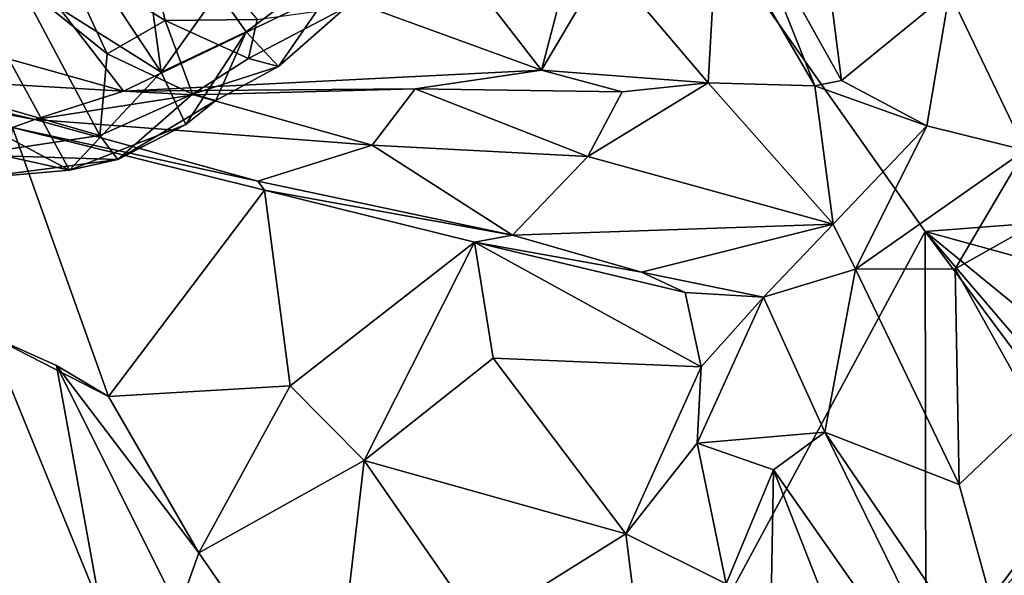
# Model space of a CAD drawing. Units: metres. Extents: x 18.8 to 32.3, y -5.2 to 8.3.
# Drawn here: x 29.2 to 30.2, y -4 to -3.4 of the extents above; entities that cross this region are included whole.
import ezdxf

# ---------------------------------------------------------------- set-up
doc = ezdxf.new("R2010")
doc.units = ezdxf.units.M

msp = doc.modelspace()

# ---------------------------------------------------------------- linework, layer by layer
at = {"layer": '1'}
for points in [[(26.8157, 1.0775, 7.9796), (26.8176, -3.8455, 8.0421), (29.3479, -5.0745, 8.0698)], [(26.8157, 1.0775, 7.9796), (29.3479, -5.0745, 8.0698), (30.1303, -3.622, 8.0656)], [(26.8157, 1.0775, 7.9796), (30.1303, -3.622, 8.0656), (31.7605, -3.4976, 8.0267)], [(31.7776, -2.5566, 8.0171), (26.8157, 1.0775, 7.9796), (31.7605, -3.4976, 8.0267)], [(29.1866, -3.2352, 4.5582), (29.1011, -3.3099, 4.5487), (29.3326, -3.4557, 4.1318)], [(29.1866, -3.2352, 4.5582), (29.3326, -3.4557, 4.1318), (29.3087, -3.2788, 4.2815)], [(29.2288, -3.3347, 3.8095), (29.3, -3.2408, 3.751), (29.3369, -3.4019, 3.717)], [(29.3, -3.2408, 3.751), (29.4328, -3.4007, 3.696), (29.3369, -3.4019, 3.717)], [(30.0429, -3.4644, 5.0088), (29.9372, -3.2746, 5.0324), (30.0166, -3.2594, 4.9527)], [(30.0429, -3.4644, 5.0088), (30.0166, -3.2594, 4.9527), (30.1555, -3.3721, 4.9793)], [(30.2345, -3.5371, 5.0784), (30.1555, -3.3721, 4.9793), (30.3442, -3.2677, 5.0924)], [(29.3087, -3.2788, 4.2815), (29.3326, -3.4557, 4.1318), (29.3922, -3.3723, 4.0892)], [(29.9134, -3.2954, 5.097), (29.9372, -3.2746, 5.0324), (30.0151, -3.47, 5.055)], [(30.0151, -3.47, 5.055), (29.9372, -3.2746, 5.0324), (30.0429, -3.4644, 5.0088)], [(29.5077, -3.3726, 4.9777), (29.5964, -3.2815, 4.9178), (29.7296, -3.4535, 5.0152)], [(29.7296, -3.4535, 5.0152), (29.5964, -3.2815, 4.9178), (29.7675, -3.3083, 4.938)], [(29.9037, -3.467, 5.011), (29.7966, -3.3406, 5.0432), (29.9134, -3.2954, 5.097)], [(29.9037, -3.467, 5.011), (29.9134, -3.2954, 5.097), (30.0151, -3.47, 5.055)], [(29.7966, -3.3406, 5.0432), (29.7296, -3.4535, 5.0152), (29.7675, -3.3083, 4.938)], [(29.1011, -3.3099, 4.5487), (28.964, -3.4133, 4.4602), (29.237, -3.5579, 4.0177)], [(29.1011, -3.3099, 4.5487), (29.237, -3.5579, 4.0177), (29.3326, -3.4557, 4.1318)], [(29.3922, -3.3723, 4.0892), (29.4214, -3.4136, 3.9468), (29.5416, -3.3239, 4.0184)], [(29.4214, -3.4136, 3.9468), (29.4552, -3.4499, 3.7532), (29.5416, -3.3239, 4.0184)], [(29.5416, -3.3239, 4.0184), (29.4552, -3.4499, 3.7532), (29.5257, -3.3879, 3.735)], [(29.0276, -3.4012, 5.0461), (29.0898, -3.3324, 5.0218), (29.2236, -3.3854, 5.0299)], [(29.1833, -3.3614, 3.9777), (29.2288, -3.3347, 3.8095), (29.2764, -3.4365, 3.7842)], [(29.2764, -3.4365, 3.7842), (29.2288, -3.3347, 3.8095), (29.3369, -3.4019, 3.717)], [(29.7296, -3.4535, 5.0152), (29.7966, -3.3406, 5.0432), (29.9037, -3.467, 5.011)], [(29.2686, -3.5217, 3.9072), (29.1134, -3.4774, 3.9435), (29.1833, -3.3614, 3.9777)], [(29.1833, -3.3614, 3.9777), (29.2764, -3.4365, 3.7842), (29.2686, -3.5217, 3.9072)], [(29.2236, -3.3854, 5.0299), (29.5077, -3.3726, 4.9777), (29.2933, -3.4754, 5.1289)], [(29.2933, -3.4754, 5.1289), (29.5077, -3.3726, 4.9777), (29.7296, -3.4535, 5.0152)], [(29.3326, -3.4557, 4.1318), (29.4214, -3.4136, 3.9468), (29.3922, -3.3723, 4.0892)], [(30.132, -3.5116, 5.0393), (30.0429, -3.4644, 5.0088), (30.1555, -3.3721, 4.9793)], [(30.132, -3.5116, 5.0393), (30.1555, -3.3721, 4.9793), (30.2345, -3.5371, 5.0784)], [(29.2933, -3.4754, 5.1289), (29.0276, -3.4012, 5.0461), (29.2236, -3.3854, 5.0299)], [(29.4552, -3.4499, 3.7532), (29.4239, -3.4413, 3.6972), (29.5257, -3.3879, 3.735)], [(29.4239, -3.4413, 3.6972), (29.4328, -3.4007, 3.696), (29.5257, -3.3879, 3.735)], [(29.006, -3.4589, 5.1258), (29.0276, -3.4012, 5.0461), (29.2933, -3.4754, 5.1289)], [(29.3654, -3.4785, 3.7311), (29.2764, -3.4365, 3.7842), (29.3369, -3.4019, 3.717)], [(29.4328, -3.4007, 3.696), (29.4239, -3.4413, 3.6972), (29.3369, -3.4019, 3.717)], [(29.3654, -3.4785, 3.7311), (29.3369, -3.4019, 3.717), (29.4239, -3.4413, 3.6972)], [(28.964, -3.4133, 4.4602), (28.9648, -3.4983, 4.2787), (29.237, -3.5579, 4.0177)], [(29.3326, -3.4557, 4.1318), (29.3583, -3.5104, 3.9592), (29.4214, -3.4136, 3.9468)], [(29.4214, -3.4136, 3.9468), (29.3583, -3.5104, 3.9592), (29.3897, -3.4854, 3.8172)], [(29.4214, -3.4136, 3.9468), (29.3897, -3.4854, 3.8172), (29.4552, -3.4499, 3.7532)], [(29.2686, -3.5217, 3.9072), (29.2764, -3.4365, 3.7842), (29.3654, -3.4785, 3.7311)], [(29.3654, -3.4785, 3.7311), (29.4239, -3.4413, 3.6972), (29.4552, -3.4499, 3.7532)], [(29.2933, -3.4754, 5.1289), (29.7296, -3.4535, 5.0152), (29.5978, -3.4732, 5.1204)], [(29.3897, -3.4854, 3.8172), (29.3654, -3.4785, 3.7311), (29.4552, -3.4499, 3.7532)], [(29.5978, -3.4732, 5.1204), (29.7296, -3.4535, 5.0152), (29.8138, -3.4761, 5.0356)], [(29.7296, -3.4535, 5.0152), (29.9037, -3.467, 5.011), (29.8138, -3.4761, 5.0356)], [(28.945, -3.4581, 5.2036), (29.006, -3.4589, 5.1258), (29.2006, -3.5052, 5.2073)], [(29.1775, -3.5133, 5.2907), (28.945, -3.4581, 5.2036), (29.2006, -3.5052, 5.2073)], [(29.006, -3.4589, 5.1258), (29.2933, -3.4754, 5.1289), (29.2006, -3.5052, 5.2073)], [(29.3326, -3.4557, 4.1318), (29.237, -3.5579, 4.0177), (29.3583, -3.5104, 3.9592)], [(29.5978, -3.4732, 5.1204), (29.3664, -3.4794, 5.1661), (29.2933, -3.4754, 5.1289)], [(29.5529, -3.5318, 5.1466), (29.3664, -3.4794, 5.1661), (29.5978, -3.4732, 5.1204)], [(29.7781, -3.5438, 5.0741), (29.5529, -3.5318, 5.1466), (29.5978, -3.4732, 5.1204)], [(29.8138, -3.4761, 5.0356), (29.7781, -3.5438, 5.0741), (29.5978, -3.4732, 5.1204)], [(29.8138, -3.4761, 5.0356), (29.9037, -3.467, 5.011), (29.7781, -3.5438, 5.0741)], [(30.0343, -3.6145, 5.0685), (29.7781, -3.5438, 5.0741), (29.9037, -3.467, 5.011)], [(30.0343, -3.6145, 5.0685), (29.9037, -3.467, 5.011), (30.0151, -3.47, 5.055)], [(30.0151, -3.47, 5.055), (30.0429, -3.4644, 5.0088), (30.132, -3.5116, 5.0393)], [(30.0151, -3.47, 5.055), (30.132, -3.5116, 5.0393), (30.0343, -3.6145, 5.0685)], [(29.1332, -3.5419, 3.9501), (29.1134, -3.4774, 3.9435), (29.2686, -3.5217, 3.9072)], [(29.2006, -3.5052, 5.2073), (29.2933, -3.4754, 5.1289), (29.3664, -3.4794, 5.1661)], [(29.2006, -3.5052, 5.2073), (29.3664, -3.4794, 5.1661), (29.5529, -3.5318, 5.1466)], [(29.2873, -3.5468, 3.9345), (29.2686, -3.5217, 3.9072), (29.3654, -3.4785, 3.7311)], [(29.2873, -3.5468, 3.9345), (29.3654, -3.4785, 3.7311), (29.3897, -3.4854, 3.8172)], [(29.2873, -3.5468, 3.9345), (29.3897, -3.4854, 3.8172), (29.3583, -3.5104, 3.9592)], [(28.9648, -3.4983, 4.2787), (29.1328, -3.5671, 4.0158), (29.237, -3.5579, 4.0177)], [(31.7605, -3.4976, 8.0267), (30.1303, -3.622, 8.0656), (31.8038, -4.0814, 8.0471)], [(29.2775, -3.7944, 5.2821), (29.153, -3.7307, 5.2804), (29.1775, -3.5133, 5.2907)], [(29.1775, -3.5133, 5.2907), (29.2006, -3.5052, 5.2073), (29.4334, -3.5695, 5.2347)], [(29.2775, -3.7944, 5.2821), (29.1775, -3.5133, 5.2907), (29.4406, -3.5789, 5.294)], [(29.4406, -3.5789, 5.294), (29.1775, -3.5133, 5.2907), (29.4334, -3.5695, 5.2347)], [(29.5529, -3.5318, 5.1466), (29.4334, -3.5695, 5.2347), (29.2006, -3.5052, 5.2073)], [(29.237, -3.5579, 4.0177), (29.2873, -3.5468, 3.9345), (29.3583, -3.5104, 3.9592)], [(30.0575, -3.6615, 5.0875), (30.0343, -3.6145, 5.0685), (30.132, -3.5116, 5.0393)], [(30.0575, -3.6615, 5.0875), (30.132, -3.5116, 5.0393), (30.2345, -3.5371, 5.0784)], [(29.2873, -3.5468, 3.9345), (29.1332, -3.5419, 3.9501), (29.2686, -3.5217, 3.9072)], [(29.4334, -3.5695, 5.2347), (29.5529, -3.5318, 5.1466), (29.6993, -3.6258, 5.1677)], [(29.6993, -3.6258, 5.1677), (29.5529, -3.5318, 5.1466), (29.7781, -3.5438, 5.0741)], [(29.1328, -3.5671, 4.0158), (29.1332, -3.5419, 3.9501), (29.2873, -3.5468, 3.9345)], [(29.6993, -3.6258, 5.1677), (29.7781, -3.5438, 5.0741), (30.0343, -3.6145, 5.0685)], [(30.0575, -3.6615, 5.0875), (30.2345, -3.5371, 5.0784), (30.1614, -3.6611, 5.1054)], [(30.1614, -3.6611, 5.1054), (30.2345, -3.5371, 5.0784), (30.2251, -3.6251, 5.0353)], [(29.1328, -3.5671, 4.0158), (29.2873, -3.5468, 3.9345), (29.237, -3.5579, 4.0177)], [(29.4406, -3.5789, 5.294), (29.4334, -3.5695, 5.2347), (29.6993, -3.6258, 5.1677)], [(29.2775, -3.7944, 5.2821), (29.4406, -3.5789, 5.294), (29.4674, -3.7832, 5.2515)], [(29.6598, -3.6331, 5.2763), (29.4674, -3.7832, 5.2515), (29.4406, -3.5789, 5.294)], [(29.6598, -3.6331, 5.2763), (29.4406, -3.5789, 5.294), (29.6993, -3.6258, 5.1677)], [(29.8341, -3.6646, 5.1717), (29.6993, -3.6258, 5.1677), (30.0343, -3.6145, 5.0685)], [(29.8341, -3.6646, 5.1717), (30.0343, -3.6145, 5.0685), (29.9614, -3.6905, 5.1359)], [(29.9614, -3.6905, 5.1359), (30.0343, -3.6145, 5.0685), (30.0575, -3.6615, 5.0875)], [(30.1303, -3.622, 8.0656), (29.3479, -5.0745, 8.0698), (30.1326, -5.0764, 8.079)], [(29.6598, -3.6331, 5.2763), (29.6993, -3.6258, 5.1677), (29.8341, -3.6646, 5.1717)], [(30.1303, -3.622, 8.0656), (30.1326, -5.0764, 8.079), (31.1056, -4.9319, 8.054)], [(30.1303, -3.622, 8.0656), (31.1056, -4.9319, 8.054), (31.1832, -4.855, 8.0502)], [(30.1303, -3.622, 8.0656), (31.1832, -4.855, 8.0502), (31.3968, -4.6584, 8.061)], [(30.1303, -3.622, 8.0656), (31.3968, -4.6584, 8.061), (31.8038, -4.0814, 8.0471)], [(30.2451, -3.8108, 4.975), (30.1614, -3.6611, 5.1054), (30.2251, -3.6251, 5.0353)], [(29.5444, -3.8613, 5.2086), (29.4674, -3.7832, 5.2515), (29.6598, -3.6331, 5.2763)], [(29.5444, -3.8613, 5.2086), (29.6598, -3.6331, 5.2763), (29.6791, -3.7542, 5.2192)], [(29.6791, -3.7542, 5.2192), (29.6598, -3.6331, 5.2763), (29.8963, -3.7635, 5.2101)], [(29.8963, -3.7635, 5.2101), (29.6598, -3.6331, 5.2763), (29.8797, -3.6856, 5.2296)], [(29.6598, -3.6331, 5.2763), (29.8341, -3.6646, 5.1717), (29.8797, -3.6856, 5.2296)], [(29.8797, -3.6856, 5.2296), (29.8341, -3.6646, 5.1717), (29.9614, -3.6905, 5.1359)], [(30.0254, -3.8317, 4.9677), (29.9614, -3.6905, 5.1359), (30.0575, -3.6615, 5.0875)], [(30.0254, -3.8317, 4.9677), (30.0575, -3.6615, 5.0875), (30.1657, -3.8861, 4.8807)], [(30.1614, -3.6611, 5.1054), (30.1657, -3.8861, 4.8807), (30.0575, -3.6615, 5.0875)], [(30.1614, -3.6611, 5.1054), (30.2451, -3.8108, 4.975), (30.1657, -3.8861, 4.8807)], [(29.8963, -3.7635, 5.2101), (29.8797, -3.6856, 5.2296), (29.9614, -3.6905, 5.1359)], [(29.8921, -3.8431, 5.1468), (29.8963, -3.7635, 5.2101), (29.9614, -3.6905, 5.1359)], [(29.8921, -3.8431, 5.1468), (29.9614, -3.6905, 5.1359), (30.0254, -3.8317, 4.9677)], [(29.157, -4.0092, 5.2651), (29.153, -3.7307, 5.2804), (29.2693, -4.0145, 5.2453)], [(29.2693, -4.0145, 5.2453), (29.153, -3.7307, 5.2804), (29.2232, -3.7618, 5.3154)], [(29.2232, -3.7618, 5.3154), (29.153, -3.7307, 5.2804), (29.2775, -3.7944, 5.2821)], [(29.2693, -4.0145, 5.2453), (29.2232, -3.7618, 5.3154), (29.3507, -4.0175, 5.2823)], [(29.2232, -3.7618, 5.3154), (29.2775, -3.7944, 5.2821), (29.3719, -3.9575, 5.2374)], [(29.2232, -3.7618, 5.3154), (29.3719, -3.9575, 5.2374), (29.3507, -4.0175, 5.2823)], [(29.5444, -3.8613, 5.2086), (29.6791, -3.7542, 5.2192), (29.8176, -3.9377, 5.0552)], [(29.8176, -3.9377, 5.0552), (29.6791, -3.7542, 5.2192), (29.8963, -3.7635, 5.2101)], [(29.8176, -3.9377, 5.0552), (29.8963, -3.7635, 5.2101), (29.8921, -3.8431, 5.1468)], [(29.2775, -3.7944, 5.2821), (29.4674, -3.7832, 5.2515), (29.3719, -3.9575, 5.2374)], [(29.3719, -3.9575, 5.2374), (29.4674, -3.7832, 5.2515), (29.5444, -3.8613, 5.2086)], [(30.2357, -4.1405, 4.6938), (30.1657, -3.8861, 4.8807), (30.2451, -3.8108, 4.975)], [(29.8921, -3.8431, 5.1468), (30.0254, -3.8317, 4.9677), (29.9718, -3.871, 4.9912)], [(29.9718, -3.871, 4.9912), (30.0254, -3.8317, 4.9677), (30.2166, -4.2199, 4.6659)], [(30.2166, -4.2199, 4.6659), (30.0254, -3.8317, 4.9677), (30.2357, -4.1405, 4.6938)], [(30.2357, -4.1405, 4.6938), (30.0254, -3.8317, 4.9677), (30.1657, -3.8861, 4.8807)], [(29.9225, -3.99, 5.0508), (29.8176, -3.9377, 5.0552), (29.8921, -3.8431, 5.1468)], [(29.9225, -3.99, 5.0508), (29.8921, -3.8431, 5.1468), (29.9718, -3.871, 4.9912)], [(29.3479, -5.0745, 8.0698), (26.8176, -3.8455, 8.0421), (27.8627, -4.844, 8.0455)], [(29.5102, -4.1576, 5.1372), (29.3719, -3.9575, 5.2374), (29.5444, -3.8613, 5.2086)], [(29.5102, -4.1576, 5.1372), (29.5444, -3.8613, 5.2086), (29.6641, -4.0337, 5.119)], [(29.6641, -4.0337, 5.119), (29.5444, -3.8613, 5.2086), (29.8176, -3.9377, 5.0552)], [(29.9225, -3.99, 5.0508), (29.9718, -3.871, 4.9912), (29.967, -4.1458, 4.962)], [(29.967, -4.1458, 4.962), (29.9718, -3.871, 4.9912), (30.1773, -4.3938, 4.6588)], [(30.1773, -4.3938, 4.6588), (29.9718, -3.871, 4.9912), (30.2166, -4.2199, 4.6659)], [(30.1762, -4.0348, 5.4231), (30.2854, -3.9131, 5.3704), (30.2859, -3.89, 5.4261)], [(30.1762, -4.0348, 5.4231), (30.2859, -3.89, 5.4261), (30.349, -4.048, 5.5438)], [(30.2854, -3.9131, 5.3704), (30.1762, -4.0348, 5.4231), (30.2961, -4.087, 5.2698)], [(29.6641, -4.0337, 5.119), (29.8176, -3.9377, 5.0552), (29.8336, -4.0653, 4.9727)], [(29.8336, -4.0653, 4.9727), (29.8176, -3.9377, 5.0552), (29.9225, -3.99, 5.0508)], [(29.3507, -4.0175, 5.2823), (29.3719, -3.9575, 5.2374), (29.5102, -4.1576, 5.1372)]]:
    msp.add_3dface(points, dxfattribs=at)

doc.saveas('drawing.dxf')
